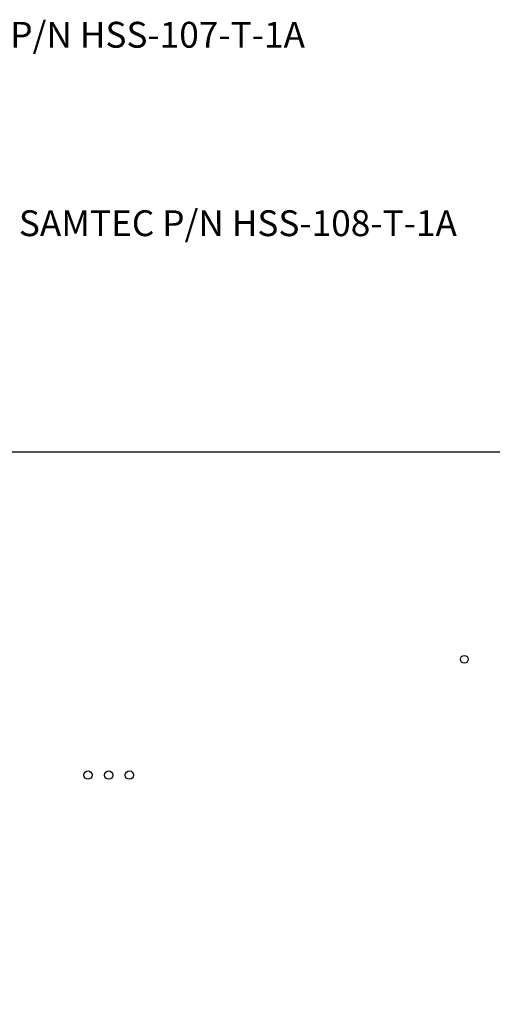
# Model space of a CAD drawing. Units: inches. Extents: x 0 to 34, y 0 to 22.
# Drawn here: x 11 to 13.3, y 13.1 to 17.9 of the extents above; entities that cross this region are included whole.
import ezdxf

# ---------------------------------------------------------------- set-up
doc = ezdxf.new("R2010")
doc.units = ezdxf.units.IN
doc.header["$LTSCALE"] = 1.87
doc.header["$MEASUREMENT"] = 0
doc.layers.get('0').update_dxf_attribs({"linetype": 'CONTINUOUS'})
for name, color, linetype in [('02___PRT_ALL_AXES', 7, 'CONTINUOUS'), ('DETAIL', 7, 'CONTINUOUS'), ('DIMENSIONS', 7, 'CONTINUOUS')]:
    doc.layers.add(name, color=color, linetype=linetype)
doc.styles.get("Standard").update_dxf_attribs({"font": 'txt', "width": 0.8})
doc.dimstyles.new('DIMSTYLE_1', dxfattribs={"dimtxt": 0.125, "dimasz": 0.18, "dimexe": 0.125, "dimexo": 0.0625, "dimgap": 0.09, "dimtad": 0, "dimtih": 1, "dimtoh": 1, "dimzin": 4, "dimdsep": 46, "dimtxsty": 'STANDARD', "dimblk": '_FILLED', "dimblk1": '_FILLED', "dimblk2": '_FILLED', "dimcen": 0.09, "dimadec": 0, "dimazin": 0, "dimtp": 3.93701e-05, "dimtm": 3.93701e-05, "dimtfac": 1, "dimtofl": 0, "dimtmove": 0, "dimatfit": 3, "dimldrblk": '_FILLED', "dimfxl": 1, "dimtolj": 1, "dimtzin": 4, "dimarcsym": 0})

# ---------------------------------------------------------------- blocks, each defined once
blk = doc.blocks.new('*D10')
at = {"layer": 'DIMENSIONS', "color": 2, "linetype": 'CONTINUOUS'}
blk.add_line((13.7946, 15.7674), (13.7946, 16.2103), dxfattribs=at)
at = {"layer": 'DIMENSIONS', "color": 2, "linetype": 'CONTINUOUS', "insert": (13.7321, 16.2728), "char_height": 0.125, "width": 1.525, "attachment_point": 1, "rotation": 90, "line_spacing_factor": 0.9}
blk.add_mtext('8X 5.55{\\Ftxt.shx;\\W1.000000;\\H0.125000; }[140.9]', dxfattribs=at)
blk = doc.blocks.new('_FILLED')
at = {"color": 0, "linetype": 'BYBLOCK'}
blk.add_solid([(0, 0), (-1, 0.174), (-1, -0.174)], dxfattribs=at)
blk = doc.blocks.new('*D24')
at = {"layer": 'DIMENSIONS', "color": 2, "linetype": 'CONTINUOUS'}
blk.add_line((11.7918, 12.8372), (15.2307, 12.8372), dxfattribs=at)
at = {"layer": 'DIMENSIONS', "color": 2, "linetype": 'CONTINUOUS', "insert": (15.2932, 12.8997), "char_height": 0.125, "width": 1.125, "attachment_point": 1, "line_spacing_factor": 0.9}
blk.add_mtext('2.94{\\Ftxt.shx;\\W1.000000;\\H0.125000; }[74.7]', dxfattribs=at)
blk = doc.blocks.new('*D54')
at = {"layer": 'DIMENSIONS', "color": 2, "linetype": 'CONTINUOUS'}
blk.add_line((13.5443, 15.9047), (13.5443, 16.2349), dxfattribs=at)
at = {"layer": 'DIMENSIONS', "color": 2, "linetype": 'CONTINUOUS', "insert": (13.4818, 16.2974), "char_height": 0.125, "width": 1.525, "attachment_point": 1, "rotation": 90, "line_spacing_factor": 0.9}
blk.add_mtext('2X 5.30{\\Ftxt.shx;\\W1.000000;\\H0.125000; }[134.5]', dxfattribs=at)

msp = doc.modelspace()

# ---------------------------------------------------------------- linework, layer by layer
at = {"color": 7, "linetype": 'CONTINUOUS'}
msp.add_line((14.3393, 15.7797), (8.2493, 15.7797), dxfattribs=at)
at = {"layer": '02___PRT_ALL_AXES', "color": 7, "linetype": 'CONTINUOUS'}
for centre, radius in [((13.1643, 14.7772), 0.0185), ((11.3443, 14.2172), 0.02), ((11.4443, 14.2172), 0.02), ((11.5443, 14.2172), 0.02)]:
    msp.add_circle(centre, radius, dxfattribs=at)

# ---------------------------------------------------------------- texts
at = {"layer": 'DETAIL', "color": 2, "linetype": 'CONTINUOUS', "char_height": 0.125, "width": 2.3, "attachment_point": 1, "line_spacing_factor": 0.9}
for s, insert in [('SAMTEC P/N HSS-107-T-1A', (10.2746, 17.8603)), ('SAMTEC P/N HSS-108-T-1A', (11.0096, 16.9489))]:
    msp.add_mtext(s, dxfattribs=dict(at, insert=insert))

# ---------------------------------------------------------------- dimensions: what is measured, and where the dimension line sits
at = {"layer": 'DIMENSIONS', "color": 2, "linetype": 'CONTINUOUS'}
for feature_location, offset, origin, text, picture, middle in [((13.5443152195, 15.9047462931), (0, 0.3301455527), (8.2493152195, 15.8422462931), '2X <>', '*D54', (13.5443152195, 17.0598918458)), ((13.7946, 15.7674), (0, 0.443), (8.2493, 15.7049), '8X <>', '*D10', (13.7946, 17.0353))]:
    dim = msp.add_ordinate_dim(feature_location=feature_location, offset=offset, dtype=1, origin=origin, text=text, dimstyle='DIMSTYLE_1', override={"dimtad": 1, "dimtih": 0, "dimtoh": 0}, dxfattribs=at)
    dim.commit()
    dim.dimension.update_dxf_attribs({"geometry": picture, "text_midpoint": middle})
dim = msp.add_ordinate_dim(feature_location=(11.7918, 12.8372), offset=(3.4389, 0), dtype=0, origin=(11.7293, 15.7797), dimstyle='DIMSTYLE_1', override={"dimtad": 1, "dimtih": 0, "dimtoh": 0}, dxfattribs=at)
dim.commit()
dim.dimension.update_dxf_attribs({"geometry": '*D24', "text_midpoint": (15.8557, 12.8372)})

doc.saveas('drawing.dxf')
